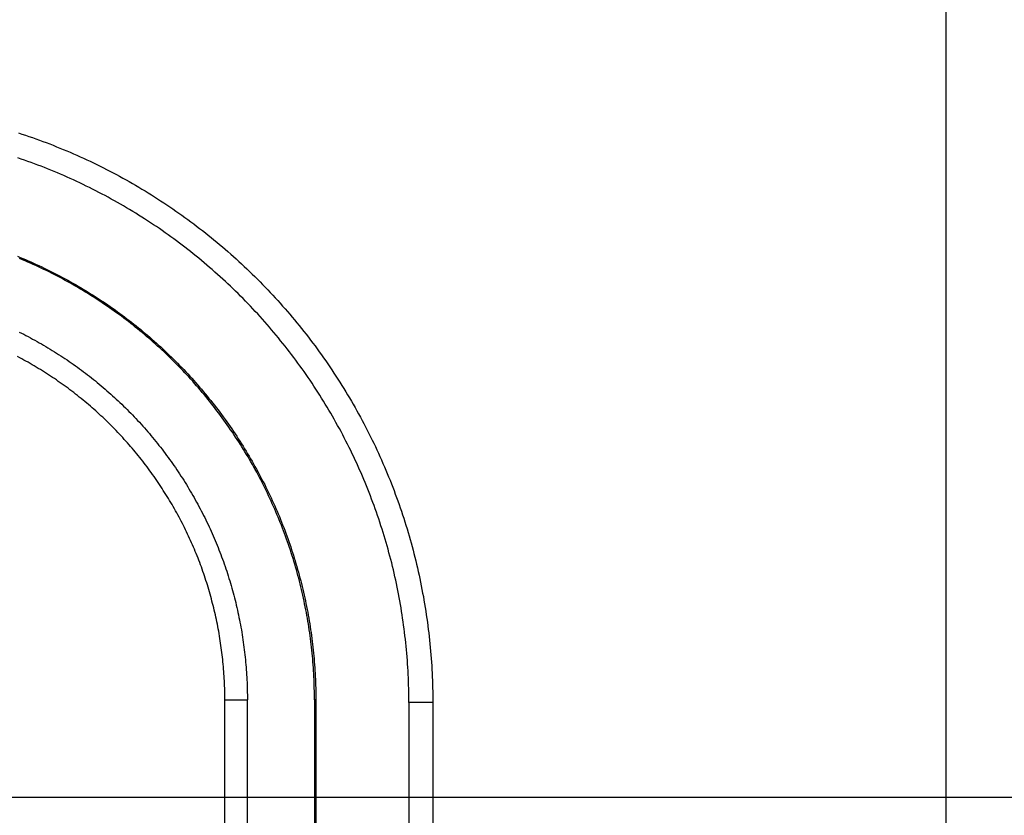
# Model space of a CAD drawing. Units: millimetres. Extents: x 0 to 841, y 0 to 594.
# Drawn here: x 97 to 117, y 281 to 297 of the extents above; entities that cross this region are included whole.
import ezdxf

# ---------------------------------------------------------------- set-up
doc = ezdxf.new("R2010")
doc.units = ezdxf.units.MM
doc.layers.add('LAYER_1', color=179, linetype='Continuous')
doc.layers.add('SLD-0', color=179, linetype='Continuous')

msp = doc.modelspace()

# ---------------------------------------------------------------- linework, layer by layer
at = {"layer": 'LAYER_1'}
for p, q in [((115.925, 273.716), (115.925, 390.773)), ((92.833, 281.245), (275.933, 281.245))]:
    msp.add_line(p, q, dxfattribs=at)
at = {"layer": 'SLD-0'}
for p, q in [((96.553, 295.109), (96.626, 295.085)), ((96.626, 295.085), (96.699, 295.061)), ((96.699, 295.061), (96.771, 295.036)), ((96.771, 295.036), (96.844, 295.011)), ((96.844, 295.011), (96.916, 294.985)), ((96.916, 294.985), (96.988, 294.959)), ((96.988, 294.959), (97.06, 294.933)), ((97.06, 294.933), (97.132, 294.906)), ((97.132, 294.906), (97.204, 294.878)), ((97.204, 294.878), (97.275, 294.851)), ((97.275, 294.851), (97.346, 294.822)), ((97.346, 294.822), (97.418, 294.794)), ((97.418, 294.794), (97.488, 294.765)), ((97.488, 294.765), (97.559, 294.735)), ((97.559, 294.735), (97.63, 294.705)), ((97.63, 294.705), (97.7, 294.674)), ((97.7, 294.674), (97.77, 294.644)), ((97.77, 294.644), (97.84, 294.612)), ((97.84, 294.612), (97.91, 294.581)), ((96.609, 294.564), (96.539, 294.588)), ((96.679, 294.54), (96.609, 294.564)), ((96.748, 294.515), (96.679, 294.54)), ((96.817, 294.49), (96.748, 294.515)), ((96.886, 294.465), (96.817, 294.49)), ((96.955, 294.439), (96.886, 294.465)), ((97.024, 294.413), (96.955, 294.439)), ((97.093, 294.386), (97.024, 294.413)), ((97.91, 294.581), (97.98, 294.548)), ((97.98, 294.548), (98.049, 294.516)), ((98.049, 294.516), (98.118, 294.483)), ((98.118, 294.483), (98.187, 294.449)), ((98.187, 294.449), (98.256, 294.415)), ((98.256, 294.415), (98.325, 294.381)), ((97.161, 294.359), (97.093, 294.386)), ((97.229, 294.331), (97.161, 294.359)), ((97.297, 294.303), (97.229, 294.331)), ((97.365, 294.275), (97.297, 294.303)), ((97.433, 294.246), (97.365, 294.275)), ((97.501, 294.217), (97.433, 294.246)), ((97.568, 294.187), (97.501, 294.217)), ((98.325, 294.381), (98.393, 294.346)), ((98.393, 294.346), (98.461, 294.311)), ((98.461, 294.311), (98.529, 294.276)), ((98.529, 294.276), (98.597, 294.24)), ((98.597, 294.24), (98.665, 294.203)), ((98.665, 294.203), (98.732, 294.167)), ((97.635, 294.157), (97.568, 294.187)), ((97.702, 294.127), (97.635, 294.157)), ((97.769, 294.096), (97.702, 294.127)), ((97.836, 294.065), (97.769, 294.096)), ((97.902, 294.033), (97.836, 294.065)), ((97.969, 294.001), (97.902, 294.033)), ((98.035, 293.968), (97.969, 294.001)), ((98.732, 294.167), (98.799, 294.129)), ((98.799, 294.129), (98.866, 294.092)), ((98.866, 294.092), (98.932, 294.054)), ((98.932, 294.054), (98.999, 294.015)), ((98.999, 294.015), (99.065, 293.976)), ((98.1, 293.935), (98.035, 293.968)), ((98.166, 293.902), (98.1, 293.935)), ((98.231, 293.868), (98.166, 293.902)), ((98.297, 293.834), (98.231, 293.868)), ((98.362, 293.8), (98.297, 293.834)), ((98.427, 293.765), (98.362, 293.8)), ((99.065, 293.976), (99.131, 293.937)), ((99.131, 293.937), (99.196, 293.898)), ((99.196, 293.898), (99.262, 293.857)), ((99.262, 293.857), (99.327, 293.817)), ((99.327, 293.817), (99.392, 293.776)), ((98.491, 293.729), (98.427, 293.765)), ((98.556, 293.694), (98.491, 293.729)), ((98.62, 293.657), (98.556, 293.694)), ((98.684, 293.621), (98.62, 293.657)), ((98.747, 293.584), (98.684, 293.621)), ((98.811, 293.547), (98.747, 293.584)), ((99.392, 293.776), (99.456, 293.735)), ((99.456, 293.735), (99.521, 293.693)), ((99.521, 293.693), (99.585, 293.651)), ((99.585, 293.651), (99.649, 293.609)), ((99.649, 293.609), (99.713, 293.566)), ((98.874, 293.509), (98.811, 293.547)), ((98.937, 293.471), (98.874, 293.509)), ((99, 293.433), (98.937, 293.471)), ((99.062, 293.394), (99, 293.433)), ((99.125, 293.354), (99.062, 293.394)), ((99.713, 293.566), (99.776, 293.523)), ((99.776, 293.523), (99.839, 293.479)), ((99.839, 293.479), (99.902, 293.435)), ((99.902, 293.435), (99.964, 293.391)), ((99.964, 293.391), (100.027, 293.346)), ((99.187, 293.315), (99.125, 293.354)), ((99.249, 293.275), (99.187, 293.315)), ((99.31, 293.235), (99.249, 293.275)), ((99.372, 293.194), (99.31, 293.235)), ((99.433, 293.153), (99.372, 293.194)), ((100.027, 293.346), (100.089, 293.301)), ((100.089, 293.301), (100.151, 293.256)), ((100.151, 293.256), (100.212, 293.21)), ((100.212, 293.21), (100.273, 293.164)), ((99.494, 293.111), (99.433, 293.153)), ((99.554, 293.069), (99.494, 293.111)), ((99.614, 293.027), (99.554, 293.069)), ((99.675, 292.985), (99.614, 293.027)), ((99.734, 292.942), (99.675, 292.985)), ((100.273, 293.164), (100.334, 293.117)), ((100.334, 293.117), (100.395, 293.07)), ((100.395, 293.07), (100.455, 293.023)), ((100.455, 293.023), (100.515, 292.975)), ((100.515, 292.975), (100.575, 292.927)), ((99.794, 292.898), (99.734, 292.942)), ((99.853, 292.855), (99.794, 292.898)), ((99.912, 292.811), (99.853, 292.855)), ((99.971, 292.766), (99.912, 292.811)), ((100.029, 292.722), (99.971, 292.766)), ((100.575, 292.927), (100.634, 292.879)), ((100.634, 292.879), (100.693, 292.83)), ((100.693, 292.83), (100.752, 292.781)), ((100.752, 292.781), (100.811, 292.731)), ((100.088, 292.677), (100.029, 292.722)), ((100.146, 292.631), (100.088, 292.677)), ((100.203, 292.585), (100.146, 292.631)), ((100.261, 292.539), (100.203, 292.585)), ((100.811, 292.731), (100.869, 292.681)), ((100.869, 292.681), (100.927, 292.631)), ((100.927, 292.631), (100.985, 292.58)), ((100.985, 292.58), (101.042, 292.529)), ((96.531, 292.535), (96.588, 292.511)), ((96.634, 292.462), (96.577, 292.486)), ((96.588, 292.511), (96.644, 292.488)), ((96.69, 292.438), (96.634, 292.462)), ((96.644, 292.488), (96.701, 292.464)), ((96.746, 292.414), (96.69, 292.438)), ((96.701, 292.464), (96.757, 292.439)), ((96.802, 292.389), (96.746, 292.414)), ((96.757, 292.439), (96.813, 292.415)), ((96.858, 292.364), (96.802, 292.389)), ((96.813, 292.415), (96.869, 292.39)), ((96.914, 292.339), (96.858, 292.364)), ((96.869, 292.39), (96.925, 292.364)), ((96.925, 292.364), (96.981, 292.339)), ((100.318, 292.493), (100.261, 292.539)), ((100.374, 292.446), (100.318, 292.493)), ((100.431, 292.399), (100.374, 292.446)), ((100.487, 292.351), (100.431, 292.399)), ((100.543, 292.303), (100.487, 292.351)), ((101.042, 292.529), (101.099, 292.478)), ((101.099, 292.478), (101.156, 292.426)), ((101.156, 292.426), (101.212, 292.374)), ((101.212, 292.374), (101.268, 292.322)), ((96.969, 292.313), (96.914, 292.339)), ((97.025, 292.287), (96.969, 292.313)), ((96.981, 292.339), (97.037, 292.312)), ((97.08, 292.261), (97.025, 292.287)), ((97.037, 292.312), (97.092, 292.286)), ((97.135, 292.234), (97.08, 292.261)), ((97.092, 292.286), (97.147, 292.259)), ((97.19, 292.207), (97.135, 292.234)), ((97.147, 292.259), (97.202, 292.232)), ((97.244, 292.18), (97.19, 292.207)), ((97.202, 292.232), (97.257, 292.205)), ((97.299, 292.152), (97.244, 292.18)), ((97.257, 292.205), (97.312, 292.177)), ((97.353, 292.124), (97.299, 292.152)), ((97.312, 292.177), (97.366, 292.149)), ((97.366, 292.149), (97.421, 292.12)), ((100.599, 292.255), (100.543, 292.303)), ((100.654, 292.206), (100.599, 292.255)), ((100.709, 292.157), (100.654, 292.206)), ((100.764, 292.108), (100.709, 292.157)), ((101.268, 292.322), (101.324, 292.269)), ((101.324, 292.269), (101.379, 292.216)), ((101.379, 292.216), (101.434, 292.163)), ((101.434, 292.163), (101.489, 292.109)), ((97.408, 292.096), (97.353, 292.124)), ((97.462, 292.067), (97.408, 292.096)), ((97.421, 292.12), (97.475, 292.092)), ((97.515, 292.038), (97.462, 292.067)), ((97.475, 292.092), (97.529, 292.062)), ((97.569, 292.009), (97.515, 292.038)), ((97.529, 292.062), (97.583, 292.033)), ((97.623, 291.979), (97.569, 292.009)), ((97.583, 292.033), (97.636, 292.003)), ((97.676, 291.949), (97.623, 291.979)), ((97.636, 292.003), (97.69, 291.973)), ((97.729, 291.919), (97.676, 291.949)), ((97.69, 291.973), (97.743, 291.943)), ((97.743, 291.943), (97.796, 291.912)), ((100.818, 292.059), (100.764, 292.108)), ((100.872, 292.009), (100.818, 292.059)), ((100.926, 291.958), (100.872, 292.009)), ((100.98, 291.908), (100.926, 291.958)), ((101.489, 292.109), (101.543, 292.055)), ((101.543, 292.055), (101.597, 292.001)), ((101.597, 292.001), (101.651, 291.946)), ((101.651, 291.946), (101.704, 291.891)), ((97.782, 291.888), (97.729, 291.919)), ((97.835, 291.857), (97.782, 291.888)), ((97.796, 291.912), (97.849, 291.881)), ((97.887, 291.826), (97.835, 291.857)), ((97.849, 291.881), (97.902, 291.849)), ((97.94, 291.794), (97.887, 291.826)), ((97.902, 291.849), (97.954, 291.818)), ((97.992, 291.762), (97.94, 291.794)), ((97.954, 291.818), (98.007, 291.786)), ((98.044, 291.73), (97.992, 291.762)), ((98.007, 291.786), (98.059, 291.753)), ((98.059, 291.753), (98.111, 291.721)), ((101.033, 291.857), (100.98, 291.908)), ((101.086, 291.806), (101.033, 291.857)), ((101.138, 291.754), (101.086, 291.806)), ((101.19, 291.702), (101.138, 291.754)), ((101.704, 291.891), (101.758, 291.836)), ((101.758, 291.836), (101.81, 291.78)), ((101.81, 291.78), (101.863, 291.724)), ((98.096, 291.697), (98.044, 291.73)), ((98.147, 291.664), (98.096, 291.697)), ((98.111, 291.721), (98.162, 291.688)), ((98.199, 291.631), (98.147, 291.664)), ((98.162, 291.688), (98.214, 291.654)), ((98.25, 291.597), (98.199, 291.631)), ((98.214, 291.654), (98.265, 291.621)), ((98.301, 291.564), (98.25, 291.597)), ((98.265, 291.621), (98.316, 291.587)), ((98.352, 291.529), (98.301, 291.564)), ((98.316, 291.587), (98.367, 291.553)), ((98.402, 291.495), (98.352, 291.529)), ((98.367, 291.553), (98.418, 291.518)), ((101.242, 291.65), (101.19, 291.702)), ((101.294, 291.597), (101.242, 291.65)), ((101.345, 291.545), (101.294, 291.597)), ((101.396, 291.491), (101.345, 291.545)), ((101.863, 291.724), (101.915, 291.667)), ((101.915, 291.667), (101.966, 291.611)), ((101.966, 291.611), (102.018, 291.554)), ((102.018, 291.554), (102.068, 291.496)), ((98.452, 291.46), (98.402, 291.495)), ((98.418, 291.518), (98.468, 291.483)), ((98.503, 291.425), (98.452, 291.46)), ((98.468, 291.483), (98.519, 291.448)), ((98.553, 291.39), (98.503, 291.425)), ((98.519, 291.448), (98.569, 291.413)), ((98.602, 291.354), (98.553, 291.39)), ((98.569, 291.413), (98.619, 291.377)), ((98.652, 291.318), (98.602, 291.354)), ((98.619, 291.377), (98.668, 291.341)), ((98.668, 291.341), (98.718, 291.304)), ((101.447, 291.438), (101.396, 291.491)), ((101.497, 291.384), (101.447, 291.438)), ((101.547, 291.33), (101.497, 291.384)), ((101.596, 291.276), (101.547, 291.33)), ((102.068, 291.496), (102.119, 291.439)), ((102.119, 291.439), (102.169, 291.381)), ((102.169, 291.381), (102.219, 291.323)), ((102.219, 291.323), (102.269, 291.264)), ((98.701, 291.282), (98.652, 291.318)), ((98.75, 291.245), (98.701, 291.282)), ((98.718, 291.304), (98.767, 291.268)), ((98.799, 291.208), (98.75, 291.245)), ((98.767, 291.268), (98.816, 291.231)), ((98.847, 291.171), (98.799, 291.208)), ((98.816, 291.231), (98.865, 291.193)), ((98.896, 291.134), (98.847, 291.171)), ((98.865, 291.193), (98.913, 291.156)), ((98.944, 291.096), (98.896, 291.134)), ((98.913, 291.156), (98.961, 291.118)), ((98.961, 291.118), (99.009, 291.08)), ((101.646, 291.221), (101.596, 291.276)), ((101.695, 291.166), (101.646, 291.221)), ((101.743, 291.11), (101.695, 291.166)), ((102.269, 291.264), (102.318, 291.205)), ((102.318, 291.205), (102.367, 291.146)), ((102.367, 291.146), (102.415, 291.087)), ((96.567, 290.953), (96.614, 290.929)), ((96.614, 290.929), (96.661, 290.906)), ((98.992, 291.058), (98.944, 291.096)), ((99.04, 291.02), (98.992, 291.058)), ((99.009, 291.08), (99.057, 291.041)), ((99.087, 290.981), (99.04, 291.02)), ((99.057, 291.041), (99.105, 291.003)), ((99.134, 290.942), (99.087, 290.981)), ((99.105, 291.003), (99.152, 290.963)), ((99.181, 290.903), (99.134, 290.942)), ((99.152, 290.963), (99.199, 290.924)), ((99.199, 290.924), (99.246, 290.885)), ((101.791, 291.055), (101.743, 291.11)), ((101.839, 290.999), (101.791, 291.055)), ((101.887, 290.943), (101.839, 290.999)), ((101.934, 290.886), (101.887, 290.943)), ((102.415, 291.087), (102.463, 291.027)), ((102.463, 291.027), (102.511, 290.967)), ((102.511, 290.967), (102.558, 290.907)), ((96.661, 290.906), (96.708, 290.882)), ((96.708, 290.882), (96.755, 290.857)), ((96.755, 290.857), (96.801, 290.832)), ((96.801, 290.832), (96.847, 290.807)), ((96.847, 290.807), (96.894, 290.782)), ((96.894, 290.782), (96.94, 290.757)), ((96.94, 290.757), (96.985, 290.731)), ((96.985, 290.731), (97.031, 290.705)), ((97.031, 290.705), (97.077, 290.678)), ((99.228, 290.863), (99.181, 290.903)), ((99.274, 290.823), (99.228, 290.863)), ((99.246, 290.885), (99.293, 290.845)), ((99.321, 290.783), (99.274, 290.823)), ((99.293, 290.845), (99.339, 290.804)), ((99.366, 290.743), (99.321, 290.783)), ((99.339, 290.804), (99.385, 290.764)), ((99.412, 290.702), (99.366, 290.743)), ((99.385, 290.764), (99.431, 290.723)), ((99.458, 290.661), (99.412, 290.702)), ((99.431, 290.723), (99.476, 290.682)), ((101.981, 290.829), (101.934, 290.886)), ((102.027, 290.772), (101.981, 290.829)), ((102.073, 290.715), (102.027, 290.772)), ((102.119, 290.657), (102.073, 290.715)), ((102.558, 290.907), (102.605, 290.846)), ((102.605, 290.846), (102.652, 290.785)), ((102.652, 290.785), (102.698, 290.724)), ((102.698, 290.724), (102.744, 290.662)), ((97.077, 290.678), (97.122, 290.652)), ((97.122, 290.652), (97.167, 290.625)), ((97.167, 290.625), (97.212, 290.598)), ((97.212, 290.598), (97.257, 290.57)), ((97.257, 290.57), (97.302, 290.542)), ((97.302, 290.542), (97.346, 290.514)), ((97.346, 290.514), (97.391, 290.486)), ((99.503, 290.62), (99.458, 290.661)), ((99.476, 290.682), (99.522, 290.641)), ((99.548, 290.579), (99.503, 290.62)), ((99.522, 290.641), (99.567, 290.599)), ((99.593, 290.537), (99.548, 290.579)), ((99.567, 290.599), (99.612, 290.557)), ((99.637, 290.495), (99.593, 290.537)), ((99.612, 290.557), (99.656, 290.515)), ((99.656, 290.515), (99.701, 290.473)), ((102.165, 290.599), (102.119, 290.657)), ((102.21, 290.541), (102.165, 290.599)), ((102.255, 290.483), (102.21, 290.541)), ((102.744, 290.662), (102.789, 290.601)), ((102.789, 290.601), (102.834, 290.539)), ((102.834, 290.539), (102.879, 290.476)), ((96.579, 290.417), (96.535, 290.44)), ((96.622, 290.393), (96.579, 290.417)), ((96.666, 290.369), (96.622, 290.393)), ((96.709, 290.345), (96.666, 290.369)), ((96.753, 290.321), (96.709, 290.345)), ((96.796, 290.296), (96.753, 290.321)), ((96.839, 290.271), (96.796, 290.296)), ((97.391, 290.486), (97.435, 290.457)), ((97.435, 290.457), (97.479, 290.428)), ((97.479, 290.428), (97.523, 290.399)), ((97.523, 290.399), (97.567, 290.37)), ((97.567, 290.37), (97.61, 290.34)), ((97.61, 290.34), (97.653, 290.31)), ((97.653, 290.31), (97.697, 290.28)), ((99.681, 290.453), (99.637, 290.495)), ((99.725, 290.41), (99.681, 290.453)), ((99.701, 290.473), (99.745, 290.43)), ((99.769, 290.367), (99.725, 290.41)), ((99.745, 290.43), (99.788, 290.387)), ((99.812, 290.324), (99.769, 290.367)), ((99.788, 290.387), (99.832, 290.344)), ((99.855, 290.281), (99.812, 290.324)), ((99.832, 290.344), (99.875, 290.3)), ((99.875, 290.3), (99.918, 290.256)), ((102.299, 290.424), (102.255, 290.483)), ((102.343, 290.365), (102.299, 290.424)), ((102.387, 290.306), (102.343, 290.365)), ((102.43, 290.246), (102.387, 290.306)), ((102.879, 290.476), (102.924, 290.414)), ((102.924, 290.414), (102.967, 290.351)), ((102.967, 290.351), (103.011, 290.288)), ((96.882, 290.246), (96.839, 290.271)), ((96.925, 290.221), (96.882, 290.246)), ((96.967, 290.195), (96.925, 290.221)), ((97.01, 290.169), (96.967, 290.195)), ((97.052, 290.143), (97.01, 290.169)), ((97.094, 290.116), (97.052, 290.143)), ((97.136, 290.089), (97.094, 290.116)), ((97.178, 290.062), (97.136, 290.089)), ((97.697, 290.28), (97.74, 290.25)), ((97.74, 290.25), (97.782, 290.219)), ((97.782, 290.219), (97.825, 290.188)), ((97.825, 290.188), (97.867, 290.157)), ((97.867, 290.157), (97.909, 290.125)), ((97.909, 290.125), (97.951, 290.094)), ((97.951, 290.094), (97.993, 290.062)), ((99.898, 290.237), (99.855, 290.281)), ((99.941, 290.193), (99.898, 290.237)), ((99.918, 290.256), (99.961, 290.212)), ((99.983, 290.149), (99.941, 290.193)), ((99.961, 290.212), (100.003, 290.168)), ((100.025, 290.104), (99.983, 290.149)), ((100.003, 290.168), (100.045, 290.124)), ((100.067, 290.06), (100.025, 290.104)), ((100.045, 290.124), (100.087, 290.079)), ((102.473, 290.186), (102.43, 290.246)), ((102.515, 290.126), (102.473, 290.186)), ((102.558, 290.066), (102.515, 290.126)), ((103.011, 290.288), (103.054, 290.224)), ((103.054, 290.224), (103.097, 290.161)), ((103.097, 290.161), (103.139, 290.097)), ((103.139, 290.097), (103.181, 290.033)), ((97.22, 290.035), (97.178, 290.062)), ((97.261, 290.007), (97.22, 290.035)), ((97.302, 289.98), (97.261, 290.007)), ((97.343, 289.952), (97.302, 289.98)), ((97.384, 289.923), (97.343, 289.952)), ((97.425, 289.895), (97.384, 289.923)), ((97.466, 289.866), (97.425, 289.895)), ((97.993, 290.062), (98.035, 290.03)), ((98.035, 290.03), (98.076, 289.997)), ((98.076, 289.997), (98.117, 289.964)), ((98.117, 289.964), (98.158, 289.931)), ((98.158, 289.931), (98.199, 289.898)), ((98.199, 289.898), (98.24, 289.865)), ((100.108, 290.015), (100.067, 290.06)), ((100.087, 290.079), (100.129, 290.034)), ((100.15, 289.97), (100.108, 290.015)), ((100.129, 290.034), (100.17, 289.988)), ((100.191, 289.924), (100.15, 289.97)), ((100.17, 289.988), (100.211, 289.943)), ((100.231, 289.878), (100.191, 289.924)), ((100.211, 289.943), (100.252, 289.897)), ((100.252, 289.897), (100.293, 289.851)), ((102.599, 290.005), (102.558, 290.066)), ((102.641, 289.945), (102.599, 290.005)), ((102.682, 289.883), (102.641, 289.945)), ((102.723, 289.822), (102.682, 289.883)), ((103.181, 290.033), (103.223, 289.968)), ((103.223, 289.968), (103.264, 289.904)), ((103.264, 289.904), (103.305, 289.839)), ((97.506, 289.837), (97.466, 289.866)), ((97.547, 289.808), (97.506, 289.837)), ((97.587, 289.778), (97.547, 289.808)), ((97.627, 289.748), (97.587, 289.778)), ((97.666, 289.718), (97.627, 289.748)), ((97.706, 289.688), (97.666, 289.718)), ((97.745, 289.658), (97.706, 289.688)), ((98.24, 289.865), (98.28, 289.831)), ((98.28, 289.831), (98.32, 289.797)), ((98.32, 289.797), (98.36, 289.763)), ((98.36, 289.763), (98.4, 289.728)), ((98.4, 289.728), (98.44, 289.694)), ((98.44, 289.694), (98.479, 289.659)), ((100.272, 289.832), (100.231, 289.878)), ((100.312, 289.786), (100.272, 289.832)), ((100.293, 289.851), (100.333, 289.804)), ((100.351, 289.74), (100.312, 289.786)), ((100.333, 289.804), (100.373, 289.758)), ((100.391, 289.693), (100.351, 289.74)), ((100.373, 289.758), (100.412, 289.711)), ((100.43, 289.646), (100.391, 289.693)), ((100.412, 289.711), (100.452, 289.664)), ((102.763, 289.76), (102.723, 289.822)), ((102.803, 289.699), (102.763, 289.76)), ((102.843, 289.637), (102.803, 289.699)), ((103.305, 289.839), (103.346, 289.774)), ((103.346, 289.774), (103.386, 289.708)), ((103.386, 289.708), (103.425, 289.643)), ((97.784, 289.627), (97.745, 289.658)), ((97.823, 289.596), (97.784, 289.627)), ((97.862, 289.565), (97.823, 289.596)), ((97.9, 289.534), (97.862, 289.565)), ((97.939, 289.502), (97.9, 289.534)), ((97.977, 289.47), (97.939, 289.502)), ((98.015, 289.438), (97.977, 289.47)), ((98.479, 289.659), (98.518, 289.624)), ((98.518, 289.624), (98.557, 289.588)), ((98.557, 289.588), (98.595, 289.553)), ((98.595, 289.553), (98.634, 289.517)), ((98.634, 289.517), (98.672, 289.481)), ((98.672, 289.481), (98.71, 289.444)), ((100.469, 289.599), (100.43, 289.646)), ((100.452, 289.664), (100.491, 289.617)), ((100.508, 289.551), (100.469, 289.599)), ((100.491, 289.617), (100.529, 289.569)), ((100.546, 289.504), (100.508, 289.551)), ((100.529, 289.569), (100.568, 289.521)), ((100.584, 289.456), (100.546, 289.504)), ((100.568, 289.521), (100.606, 289.473)), ((100.606, 289.473), (100.644, 289.425)), ((102.882, 289.574), (102.843, 289.637)), ((102.921, 289.512), (102.882, 289.574)), ((102.959, 289.449), (102.921, 289.512)), ((103.425, 289.643), (103.465, 289.577)), ((103.465, 289.577), (103.503, 289.51)), ((103.503, 289.51), (103.542, 289.444)), ((98.053, 289.406), (98.015, 289.438)), ((98.09, 289.373), (98.053, 289.406)), ((98.128, 289.34), (98.09, 289.373)), ((98.165, 289.308), (98.128, 289.34)), ((98.202, 289.274), (98.165, 289.308)), ((98.238, 289.241), (98.202, 289.274)), ((98.71, 289.444), (98.748, 289.408)), ((98.748, 289.408), (98.785, 289.371)), ((98.785, 289.371), (98.822, 289.334)), ((98.822, 289.334), (98.859, 289.297)), ((98.859, 289.297), (98.896, 289.259)), ((100.622, 289.408), (100.584, 289.456)), ((100.659, 289.359), (100.622, 289.408)), ((100.644, 289.425), (100.682, 289.376)), ((100.697, 289.311), (100.659, 289.359)), ((100.682, 289.376), (100.719, 289.328)), ((100.733, 289.262), (100.697, 289.311)), ((100.719, 289.328), (100.756, 289.279)), ((100.756, 289.279), (100.792, 289.229)), ((102.997, 289.386), (102.959, 289.449)), ((103.035, 289.323), (102.997, 289.386)), ((103.072, 289.259), (103.035, 289.323)), ((103.542, 289.444), (103.58, 289.378)), ((103.58, 289.378), (103.617, 289.311)), ((103.617, 289.311), (103.655, 289.244)), ((98.275, 289.207), (98.238, 289.241)), ((98.311, 289.173), (98.275, 289.207)), ((98.347, 289.139), (98.311, 289.173)), ((98.383, 289.105), (98.347, 289.139)), ((98.419, 289.071), (98.383, 289.105)), ((98.454, 289.036), (98.419, 289.071)), ((98.896, 289.259), (98.933, 289.222)), ((98.933, 289.222), (98.969, 289.184)), ((98.969, 289.184), (99.005, 289.146)), ((99.005, 289.146), (99.041, 289.107)), ((99.041, 289.107), (99.076, 289.069)), ((99.076, 289.069), (99.112, 289.03)), ((100.77, 289.213), (100.733, 289.262)), ((100.806, 289.164), (100.77, 289.213)), ((100.792, 289.229), (100.829, 289.18)), ((100.842, 289.114), (100.806, 289.164)), ((100.829, 289.18), (100.865, 289.13)), ((100.878, 289.064), (100.842, 289.114)), ((100.865, 289.13), (100.901, 289.081)), ((100.913, 289.014), (100.878, 289.064)), ((100.901, 289.081), (100.936, 289.031)), ((103.109, 289.195), (103.072, 289.259)), ((103.146, 289.132), (103.109, 289.195)), ((103.182, 289.067), (103.146, 289.132)), ((103.217, 289.003), (103.182, 289.067)), ((103.655, 289.244), (103.692, 289.176)), ((103.692, 289.176), (103.728, 289.109)), ((103.728, 289.109), (103.764, 289.041)), ((98.489, 289.001), (98.454, 289.036)), ((98.524, 288.966), (98.489, 289.001)), ((98.559, 288.93), (98.524, 288.966)), ((98.593, 288.895), (98.559, 288.93)), ((98.627, 288.859), (98.593, 288.895)), ((98.662, 288.823), (98.627, 288.859)), ((99.112, 289.03), (99.147, 288.991)), ((99.147, 288.991), (99.182, 288.951)), ((99.182, 288.951), (99.217, 288.912)), ((99.217, 288.912), (99.251, 288.872)), ((99.251, 288.872), (99.285, 288.832)), ((100.948, 288.964), (100.913, 289.014)), ((100.936, 289.031), (100.971, 288.98)), ((100.983, 288.914), (100.948, 288.964)), ((100.971, 288.98), (101.006, 288.93)), ((101.018, 288.863), (100.983, 288.914)), ((101.006, 288.93), (101.041, 288.879)), ((101.052, 288.813), (101.018, 288.863)), ((101.041, 288.879), (101.075, 288.828)), ((103.253, 288.938), (103.217, 289.003)), ((103.288, 288.874), (103.253, 288.938)), ((103.322, 288.809), (103.288, 288.874)), ((103.764, 289.041), (103.799, 288.973)), ((103.799, 288.973), (103.835, 288.905)), ((103.835, 288.905), (103.869, 288.837)), ((98.695, 288.787), (98.662, 288.823)), ((98.729, 288.75), (98.695, 288.787)), ((98.762, 288.713), (98.729, 288.75)), ((98.796, 288.677), (98.762, 288.713)), ((98.829, 288.639), (98.796, 288.677)), ((99.285, 288.832), (99.319, 288.792)), ((99.319, 288.792), (99.353, 288.752)), ((99.353, 288.752), (99.386, 288.711)), ((99.386, 288.711), (99.42, 288.67)), ((99.42, 288.67), (99.453, 288.629)), ((101.086, 288.762), (101.052, 288.813)), ((101.075, 288.828), (101.109, 288.777)), ((101.119, 288.71), (101.086, 288.762)), ((101.109, 288.777), (101.143, 288.726)), ((101.152, 288.659), (101.119, 288.71)), ((101.143, 288.726), (101.176, 288.674)), ((101.185, 288.608), (101.152, 288.659)), ((101.176, 288.674), (101.209, 288.622)), ((103.356, 288.743), (103.322, 288.809)), ((103.39, 288.678), (103.356, 288.743)), ((103.423, 288.612), (103.39, 288.678)), ((103.869, 288.837), (103.904, 288.768)), ((103.904, 288.768), (103.937, 288.699)), ((103.937, 288.699), (103.971, 288.63)), ((98.861, 288.602), (98.829, 288.639)), ((98.894, 288.565), (98.861, 288.602)), ((98.926, 288.527), (98.894, 288.565)), ((98.958, 288.489), (98.926, 288.527)), ((98.99, 288.451), (98.958, 288.489)), ((99.022, 288.412), (98.99, 288.451)), ((99.453, 288.629), (99.485, 288.588)), ((99.485, 288.588), (99.518, 288.547)), ((99.518, 288.547), (99.55, 288.505)), ((99.55, 288.505), (99.582, 288.463)), ((99.582, 288.463), (99.614, 288.421)), ((101.218, 288.556), (101.185, 288.608)), ((101.209, 288.622), (101.242, 288.571)), ((101.25, 288.504), (101.218, 288.556)), ((101.242, 288.571), (101.274, 288.518)), ((101.282, 288.452), (101.25, 288.504)), ((101.274, 288.518), (101.306, 288.466)), ((101.314, 288.399), (101.282, 288.452)), ((101.306, 288.466), (101.338, 288.414)), ((103.456, 288.546), (103.423, 288.612)), ((103.489, 288.48), (103.456, 288.546)), ((103.521, 288.414), (103.489, 288.48)), ((103.971, 288.63), (104.004, 288.561)), ((104.004, 288.561), (104.037, 288.492)), ((104.037, 288.492), (104.069, 288.422)), ((99.053, 288.374), (99.022, 288.412)), ((99.084, 288.335), (99.053, 288.374)), ((99.115, 288.296), (99.084, 288.335)), ((99.146, 288.257), (99.115, 288.296)), ((99.176, 288.218), (99.146, 288.257)), ((99.614, 288.421), (99.645, 288.379)), ((99.645, 288.379), (99.676, 288.337)), ((99.676, 288.337), (99.707, 288.294)), ((99.707, 288.294), (99.738, 288.251)), ((99.738, 288.251), (99.768, 288.208)), ((101.345, 288.347), (101.314, 288.399)), ((101.338, 288.414), (101.369, 288.361)), ((101.376, 288.294), (101.345, 288.347)), ((101.369, 288.361), (101.4, 288.308)), ((101.407, 288.241), (101.376, 288.294)), ((101.4, 288.308), (101.431, 288.255)), ((101.437, 288.188), (101.407, 288.241)), ((101.431, 288.255), (101.461, 288.202)), ((103.553, 288.348), (103.521, 288.414)), ((103.584, 288.281), (103.553, 288.348)), ((103.615, 288.214), (103.584, 288.281)), ((104.069, 288.422), (104.1, 288.352)), ((104.1, 288.352), (104.132, 288.282)), ((104.132, 288.282), (104.163, 288.212)), ((99.207, 288.178), (99.176, 288.218)), ((99.237, 288.138), (99.207, 288.178)), ((99.266, 288.098), (99.237, 288.138)), ((99.296, 288.058), (99.266, 288.098)), ((99.325, 288.018), (99.296, 288.058)), ((99.768, 288.208), (99.799, 288.165)), ((99.799, 288.165), (99.829, 288.122)), ((99.829, 288.122), (99.858, 288.078)), ((99.858, 288.078), (99.888, 288.035)), ((99.888, 288.035), (99.917, 287.991)), ((101.467, 288.134), (101.437, 288.188)), ((101.461, 288.202), (101.491, 288.148)), ((101.497, 288.081), (101.467, 288.134)), ((101.491, 288.148), (101.521, 288.094)), ((101.526, 288.027), (101.497, 288.081)), ((101.521, 288.094), (101.551, 288.041)), ((101.551, 288.041), (101.58, 287.987)), ((103.645, 288.147), (103.615, 288.214)), ((103.675, 288.08), (103.645, 288.147)), ((103.705, 288.013), (103.675, 288.08)), ((104.163, 288.212), (104.193, 288.142)), ((104.193, 288.142), (104.223, 288.071)), ((104.223, 288.071), (104.253, 288)), ((99.354, 287.978), (99.325, 288.018)), ((99.383, 287.937), (99.354, 287.978)), ((99.411, 287.896), (99.383, 287.937)), ((99.44, 287.855), (99.411, 287.896)), ((99.468, 287.814), (99.44, 287.855)), ((99.917, 287.991), (99.945, 287.947)), ((99.945, 287.947), (99.974, 287.903)), ((99.974, 287.903), (100.002, 287.858)), ((100.002, 287.858), (100.03, 287.814)), ((101.555, 287.973), (101.526, 288.027)), ((101.584, 287.919), (101.555, 287.973)), ((101.58, 287.987), (101.609, 287.932)), ((101.612, 287.865), (101.584, 287.919)), ((101.609, 287.932), (101.637, 287.878)), ((101.64, 287.811), (101.612, 287.865)), ((101.637, 287.878), (101.665, 287.824)), ((103.734, 287.945), (103.705, 288.013)), ((103.763, 287.877), (103.734, 287.945)), ((103.791, 287.809), (103.763, 287.877)), ((104.253, 288), (104.282, 287.929)), ((104.282, 287.929), (104.31, 287.858)), ((104.31, 287.858), (104.339, 287.787)), ((99.496, 287.773), (99.468, 287.814)), ((99.523, 287.731), (99.496, 287.773)), ((99.55, 287.69), (99.523, 287.731)), ((99.577, 287.648), (99.55, 287.69)), ((99.604, 287.606), (99.577, 287.648)), ((100.03, 287.814), (100.058, 287.769)), ((100.058, 287.769), (100.086, 287.724)), ((100.086, 287.724), (100.113, 287.679)), ((100.113, 287.679), (100.14, 287.634)), ((100.14, 287.634), (100.167, 287.588)), ((101.668, 287.756), (101.64, 287.811)), ((101.665, 287.824), (101.693, 287.769)), ((101.695, 287.702), (101.668, 287.756)), ((101.693, 287.769), (101.72, 287.714)), ((101.722, 287.647), (101.695, 287.702)), ((101.72, 287.714), (101.747, 287.659)), ((101.749, 287.592), (101.722, 287.647)), ((101.747, 287.659), (101.774, 287.604)), ((103.819, 287.741), (103.791, 287.809)), ((103.847, 287.673), (103.819, 287.741)), ((103.874, 287.604), (103.847, 287.673)), ((104.339, 287.787), (104.367, 287.715)), ((104.367, 287.715), (104.394, 287.644)), ((104.394, 287.644), (104.421, 287.572)), ((99.631, 287.564), (99.604, 287.606)), ((99.657, 287.522), (99.631, 287.564)), ((99.683, 287.479), (99.657, 287.522)), ((99.709, 287.436), (99.683, 287.479)), ((99.734, 287.394), (99.709, 287.436)), ((100.167, 287.588), (100.193, 287.543)), ((100.193, 287.543), (100.219, 287.497)), ((100.219, 287.497), (100.245, 287.451)), ((100.245, 287.451), (100.27, 287.405)), ((101.775, 287.536), (101.749, 287.592)), ((101.774, 287.604), (101.801, 287.548)), ((101.801, 287.481), (101.775, 287.536)), ((101.801, 287.548), (101.827, 287.493)), ((101.827, 287.425), (101.801, 287.481)), ((101.827, 287.493), (101.852, 287.437)), ((101.852, 287.37), (101.827, 287.425)), ((101.852, 287.437), (101.878, 287.381)), ((103.901, 287.536), (103.874, 287.604)), ((103.927, 287.467), (103.901, 287.536)), ((103.953, 287.398), (103.927, 287.467)), ((104.421, 287.572), (104.447, 287.5)), ((104.447, 287.5), (104.473, 287.428)), ((104.473, 287.428), (104.499, 287.356)), ((99.759, 287.351), (99.734, 287.394)), ((99.784, 287.308), (99.759, 287.351)), ((99.809, 287.265), (99.784, 287.308)), ((99.833, 287.221), (99.809, 287.265)), ((99.858, 287.178), (99.833, 287.221)), ((100.27, 287.405), (100.296, 287.359)), ((100.296, 287.359), (100.321, 287.313)), ((100.321, 287.313), (100.345, 287.266)), ((100.345, 287.266), (100.37, 287.22)), ((100.37, 287.22), (100.394, 287.173)), ((101.877, 287.314), (101.852, 287.37)), ((101.902, 287.258), (101.877, 287.314)), ((101.878, 287.381), (101.903, 287.325)), ((101.926, 287.202), (101.902, 287.258)), ((101.903, 287.325), (101.928, 287.269)), ((101.928, 287.269), (101.952, 287.213)), ((101.952, 287.213), (101.976, 287.156)), ((103.978, 287.329), (103.953, 287.398)), ((104.003, 287.26), (103.978, 287.329)), ((104.028, 287.19), (104.003, 287.26)), ((104.499, 287.356), (104.524, 287.283)), ((104.524, 287.283), (104.549, 287.211)), ((104.549, 287.211), (104.573, 287.138)), ((99.881, 287.134), (99.858, 287.178)), ((99.905, 287.09), (99.881, 287.134)), ((99.928, 287.047), (99.905, 287.09)), ((99.951, 287.002), (99.928, 287.047)), ((99.974, 286.958), (99.951, 287.002)), ((100.394, 287.173), (100.418, 287.126)), ((100.418, 287.126), (100.441, 287.079)), ((100.441, 287.079), (100.464, 287.032)), ((100.464, 287.032), (100.487, 286.985)), ((101.95, 287.145), (101.926, 287.202)), ((101.974, 287.089), (101.95, 287.145)), ((101.997, 287.032), (101.974, 287.089)), ((101.976, 287.156), (102, 287.1)), ((102.02, 286.976), (101.997, 287.032)), ((102, 287.1), (102.023, 287.043)), ((102.023, 287.043), (102.046, 286.986)), ((104.052, 287.121), (104.028, 287.19)), ((104.076, 287.051), (104.052, 287.121)), ((104.099, 286.981), (104.076, 287.051)), ((104.573, 287.138), (104.597, 287.065)), ((104.597, 287.065), (104.62, 286.992)), ((99.997, 286.914), (99.974, 286.958)), ((100.019, 286.87), (99.997, 286.914)), ((100.041, 286.825), (100.019, 286.87)), ((100.063, 286.78), (100.041, 286.825)), ((100.487, 286.985), (100.51, 286.937)), ((100.51, 286.937), (100.532, 286.89)), ((100.532, 286.89), (100.554, 286.842)), ((100.554, 286.842), (100.576, 286.794)), ((102.042, 286.919), (102.02, 286.976)), ((102.065, 286.862), (102.042, 286.919)), ((102.046, 286.986), (102.068, 286.929)), ((102.086, 286.805), (102.065, 286.862)), ((102.068, 286.929), (102.091, 286.872)), ((102.108, 286.747), (102.086, 286.805)), ((102.091, 286.872), (102.113, 286.815)), ((102.113, 286.815), (102.134, 286.757)), ((104.122, 286.911), (104.099, 286.981)), ((104.144, 286.841), (104.122, 286.911)), ((104.166, 286.771), (104.144, 286.841)), ((104.62, 286.992), (104.643, 286.919)), ((104.643, 286.919), (104.665, 286.845)), ((104.665, 286.845), (104.687, 286.772)), ((100.084, 286.736), (100.063, 286.78)), ((100.105, 286.691), (100.084, 286.736)), ((100.126, 286.646), (100.105, 286.691)), ((100.147, 286.6), (100.126, 286.646)), ((100.167, 286.555), (100.147, 286.6)), ((100.576, 286.794), (100.598, 286.746)), ((100.598, 286.746), (100.619, 286.698)), ((100.619, 286.698), (100.64, 286.65)), ((100.64, 286.65), (100.66, 286.602)), ((100.66, 286.602), (100.68, 286.553)), ((102.129, 286.69), (102.108, 286.747)), ((102.15, 286.632), (102.129, 286.69)), ((102.134, 286.757), (102.155, 286.699)), ((102.17, 286.575), (102.15, 286.632)), ((102.155, 286.699), (102.176, 286.642)), ((102.176, 286.642), (102.197, 286.584)), ((104.188, 286.7), (104.166, 286.771)), ((104.209, 286.63), (104.188, 286.7)), ((104.23, 286.559), (104.209, 286.63)), ((104.687, 286.772), (104.709, 286.698)), ((104.709, 286.698), (104.73, 286.625)), ((104.73, 286.625), (104.751, 286.551)), ((100.187, 286.51), (100.167, 286.555)), ((100.206, 286.464), (100.187, 286.51)), ((100.226, 286.419), (100.206, 286.464)), ((100.245, 286.373), (100.226, 286.419)), ((100.68, 286.553), (100.7, 286.505)), ((100.7, 286.505), (100.72, 286.456)), ((100.72, 286.456), (100.739, 286.407)), ((100.739, 286.407), (100.758, 286.358)), ((102.19, 286.517), (102.17, 286.575)), ((102.21, 286.459), (102.19, 286.517)), ((102.197, 286.584), (102.217, 286.526)), ((102.229, 286.401), (102.21, 286.459)), ((102.217, 286.526), (102.236, 286.468)), ((102.248, 286.343), (102.229, 286.401)), ((102.236, 286.468), (102.256, 286.41)), ((102.256, 286.41), (102.275, 286.351)), ((104.25, 286.489), (104.23, 286.559)), ((104.27, 286.418), (104.25, 286.489)), ((104.289, 286.347), (104.27, 286.418)), ((104.751, 286.551), (104.771, 286.477)), ((104.771, 286.477), (104.791, 286.403)), ((104.791, 286.403), (104.81, 286.328)), ((100.264, 286.327), (100.245, 286.373)), ((100.282, 286.281), (100.264, 286.327)), ((100.301, 286.235), (100.282, 286.281)), ((100.319, 286.189), (100.301, 286.235)), ((100.336, 286.142), (100.319, 286.189)), ((100.758, 286.358), (100.777, 286.309)), ((100.777, 286.309), (100.795, 286.26)), ((100.795, 286.26), (100.814, 286.211)), ((100.814, 286.211), (100.831, 286.161)), ((102.267, 286.284), (102.248, 286.343)), ((102.285, 286.226), (102.267, 286.284)), ((102.275, 286.351), (102.294, 286.293)), ((102.303, 286.168), (102.285, 286.226)), ((102.294, 286.293), (102.312, 286.234)), ((102.312, 286.234), (102.33, 286.176)), ((104.308, 286.275), (104.289, 286.347)), ((104.327, 286.204), (104.308, 286.275)), ((104.345, 286.133), (104.327, 286.204)), ((104.81, 286.328), (104.829, 286.254)), ((104.829, 286.254), (104.847, 286.18)), ((104.847, 286.18), (104.865, 286.105)), ((100.354, 286.096), (100.336, 286.142)), ((100.371, 286.049), (100.354, 286.096)), ((100.388, 286.003), (100.371, 286.049)), ((100.404, 285.956), (100.388, 286.003)), ((100.831, 286.161), (100.849, 286.112)), ((100.849, 286.112), (100.866, 286.062)), ((100.866, 286.062), (100.883, 286.012)), ((100.883, 286.012), (100.9, 285.962)), ((102.321, 286.109), (102.303, 286.168)), ((102.338, 286.05), (102.321, 286.109)), ((102.33, 286.176), (102.347, 286.117)), ((102.355, 285.991), (102.338, 286.05)), ((102.347, 286.117), (102.365, 286.058)), ((102.371, 285.933), (102.355, 285.991)), ((102.365, 286.058), (102.382, 285.999)), ((102.382, 285.999), (102.398, 285.94)), ((104.362, 286.061), (104.345, 286.133)), ((104.38, 285.99), (104.362, 286.061)), ((104.396, 285.918), (104.38, 285.99)), ((104.865, 286.105), (104.883, 286.03)), ((104.883, 286.03), (104.9, 285.956)), ((100.42, 285.909), (100.404, 285.956)), ((100.436, 285.862), (100.42, 285.909)), ((100.452, 285.815), (100.436, 285.862)), ((100.467, 285.768), (100.452, 285.815)), ((100.9, 285.962), (100.916, 285.912)), ((100.916, 285.912), (100.932, 285.862)), ((100.932, 285.862), (100.948, 285.812)), ((100.948, 285.812), (100.963, 285.762)), ((102.387, 285.874), (102.371, 285.933)), ((102.403, 285.814), (102.387, 285.874)), ((102.398, 285.94), (102.414, 285.881)), ((102.418, 285.755), (102.403, 285.814)), ((102.414, 285.881), (102.43, 285.822)), ((102.43, 285.822), (102.445, 285.762)), ((104.413, 285.846), (104.396, 285.918)), ((104.429, 285.774), (104.413, 285.846)), ((104.444, 285.702), (104.429, 285.774)), ((104.9, 285.956), (104.916, 285.881)), ((104.916, 285.881), (104.932, 285.806)), ((104.932, 285.806), (104.948, 285.731)), ((100.483, 285.72), (100.467, 285.768)), ((100.497, 285.673), (100.483, 285.72)), ((100.512, 285.625), (100.497, 285.673)), ((100.526, 285.578), (100.512, 285.625)), ((100.54, 285.53), (100.526, 285.578)), ((100.963, 285.762), (100.978, 285.711)), ((100.978, 285.711), (100.993, 285.661)), ((100.993, 285.661), (101.007, 285.61)), ((101.007, 285.61), (101.022, 285.56)), ((102.433, 285.696), (102.418, 285.755)), ((102.448, 285.636), (102.433, 285.696)), ((102.445, 285.762), (102.461, 285.703)), ((102.462, 285.577), (102.448, 285.636)), ((102.461, 285.703), (102.475, 285.643)), ((102.476, 285.517), (102.462, 285.577)), ((102.475, 285.643), (102.49, 285.583)), ((102.49, 285.583), (102.504, 285.524)), ((104.459, 285.63), (104.444, 285.702)), ((104.474, 285.558), (104.459, 285.63)), ((104.948, 285.731), (104.963, 285.656)), ((104.963, 285.656), (104.978, 285.58)), ((104.978, 285.58), (104.992, 285.505)), ((100.554, 285.482), (100.54, 285.53)), ((100.567, 285.434), (100.554, 285.482)), ((100.58, 285.386), (100.567, 285.434)), ((100.593, 285.338), (100.58, 285.386)), ((101.022, 285.56), (101.035, 285.509)), ((101.035, 285.509), (101.049, 285.458)), ((101.049, 285.458), (101.062, 285.407)), ((101.062, 285.407), (101.075, 285.356)), ((102.49, 285.458), (102.476, 285.517)), ((102.503, 285.398), (102.49, 285.458)), ((102.516, 285.338), (102.503, 285.398)), ((102.504, 285.524), (102.517, 285.464)), ((102.517, 285.464), (102.53, 285.404)), ((102.53, 285.404), (102.543, 285.344)), ((104.488, 285.486), (104.474, 285.558)), ((104.501, 285.414), (104.488, 285.486)), ((104.515, 285.341), (104.501, 285.414)), ((104.992, 285.505), (105.006, 285.43)), ((105.006, 285.43), (105.019, 285.354)), ((100.606, 285.29), (100.593, 285.338)), ((100.618, 285.242), (100.606, 285.29)), ((100.63, 285.193), (100.618, 285.242)), ((100.641, 285.145), (100.63, 285.193)), ((101.075, 285.356), (101.088, 285.305)), ((101.088, 285.305), (101.1, 285.254)), ((101.1, 285.254), (101.112, 285.203)), ((101.112, 285.203), (101.124, 285.151)), ((101.124, 285.151), (101.135, 285.1)), ((102.528, 285.278), (102.516, 285.338)), ((102.541, 285.218), (102.528, 285.278)), ((102.552, 285.158), (102.541, 285.218)), ((102.543, 285.344), (102.556, 285.284)), ((102.564, 285.098), (102.552, 285.158)), ((102.556, 285.284), (102.568, 285.224)), ((102.568, 285.224), (102.58, 285.164)), ((102.58, 285.164), (102.591, 285.103)), ((104.528, 285.269), (104.515, 285.341)), ((104.54, 285.196), (104.528, 285.269)), ((104.552, 285.123), (104.54, 285.196)), ((105.019, 285.354), (105.032, 285.278)), ((105.032, 285.278), (105.045, 285.203)), ((105.045, 285.203), (105.057, 285.127)), ((100.653, 285.097), (100.641, 285.145)), ((100.664, 285.048), (100.653, 285.097)), ((100.674, 284.999), (100.664, 285.048)), ((100.685, 284.951), (100.674, 284.999)), ((100.695, 284.902), (100.685, 284.951)), ((101.135, 285.1), (101.146, 285.048)), ((101.146, 285.048), (101.157, 284.997)), ((101.157, 284.997), (101.167, 284.945)), ((102.575, 285.038), (102.564, 285.098)), ((102.585, 284.978), (102.575, 285.038)), ((102.596, 284.917), (102.585, 284.978)), ((102.591, 285.103), (102.602, 285.043)), ((102.602, 285.043), (102.613, 284.983)), ((102.613, 284.983), (102.623, 284.922)), ((104.563, 285.051), (104.552, 285.123)), ((104.574, 284.978), (104.563, 285.051)), ((104.585, 284.905), (104.574, 284.978)), ((105.057, 285.127), (105.068, 285.051)), ((105.068, 285.051), (105.079, 284.975)), ((105.079, 284.975), (105.09, 284.899)), ((100.705, 284.853), (100.695, 284.902)), ((100.714, 284.804), (100.705, 284.853)), ((100.724, 284.755), (100.714, 284.804)), ((100.733, 284.707), (100.724, 284.755)), ((101.167, 284.945), (101.177, 284.894)), ((101.177, 284.894), (101.187, 284.842)), ((101.187, 284.842), (101.197, 284.79)), ((101.197, 284.79), (101.206, 284.738)), ((102.606, 284.857), (102.596, 284.917)), ((102.615, 284.797), (102.606, 284.857)), ((102.624, 284.736), (102.615, 284.797)), ((102.623, 284.922), (102.633, 284.862)), ((102.633, 284.862), (102.643, 284.801)), ((102.643, 284.801), (102.652, 284.74)), ((102.652, 284.74), (102.661, 284.68)), ((104.595, 284.832), (104.585, 284.905)), ((104.605, 284.759), (104.595, 284.832)), ((104.614, 284.686), (104.605, 284.759)), ((105.09, 284.899), (105.1, 284.823)), ((105.1, 284.823), (105.11, 284.747)), ((105.11, 284.747), (105.119, 284.671)), ((100.741, 284.658), (100.733, 284.707)), ((100.75, 284.608), (100.741, 284.658)), ((100.758, 284.559), (100.75, 284.608)), ((100.766, 284.51), (100.758, 284.559)), ((101.206, 284.738), (101.215, 284.686)), ((101.215, 284.686), (101.223, 284.634)), ((101.223, 284.634), (101.231, 284.582)), ((101.231, 284.582), (101.239, 284.53)), ((102.633, 284.676), (102.624, 284.736)), ((102.642, 284.615), (102.633, 284.676)), ((102.65, 284.554), (102.642, 284.615)), ((102.657, 284.494), (102.65, 284.554)), ((102.661, 284.68), (102.669, 284.619)), ((102.669, 284.619), (102.677, 284.558)), ((102.677, 284.558), (102.685, 284.497)), ((104.623, 284.613), (104.614, 284.686)), ((104.631, 284.54), (104.623, 284.613)), ((104.639, 284.467), (104.631, 284.54)), ((105.119, 284.671), (105.127, 284.595)), ((105.127, 284.595), (105.136, 284.519)), ((100.773, 284.461), (100.766, 284.51)), ((100.78, 284.412), (100.773, 284.461)), ((100.787, 284.362), (100.78, 284.412)), ((100.794, 284.313), (100.787, 284.362)), ((101.239, 284.53), (101.247, 284.478)), ((101.247, 284.478), (101.254, 284.426)), ((101.254, 284.426), (101.261, 284.374)), ((101.261, 284.374), (101.268, 284.322)), ((102.665, 284.433), (102.657, 284.494)), ((102.672, 284.372), (102.665, 284.433)), ((102.678, 284.311), (102.672, 284.372)), ((102.685, 284.497), (102.692, 284.436)), ((102.692, 284.436), (102.699, 284.375)), ((102.699, 284.375), (102.706, 284.314)), ((104.647, 284.393), (104.639, 284.467)), ((104.654, 284.32), (104.647, 284.393)), ((105.136, 284.519), (105.143, 284.442)), ((105.143, 284.442), (105.151, 284.366)), ((105.151, 284.366), (105.158, 284.29)), ((100.8, 284.264), (100.794, 284.313)), ((100.806, 284.214), (100.8, 284.264)), ((100.812, 284.165), (100.806, 284.214)), ((100.817, 284.116), (100.812, 284.165)), ((101.268, 284.322), (101.274, 284.269)), ((101.274, 284.269), (101.28, 284.217)), ((101.28, 284.217), (101.286, 284.165)), ((101.286, 284.165), (101.291, 284.113)), ((102.684, 284.25), (102.678, 284.311)), ((102.69, 284.19), (102.684, 284.25)), ((102.696, 284.129), (102.69, 284.19)), ((102.701, 284.068), (102.696, 284.129)), ((102.706, 284.314), (102.712, 284.253)), ((102.712, 284.253), (102.718, 284.192)), ((102.718, 284.192), (102.724, 284.131)), ((102.724, 284.131), (102.729, 284.07)), ((104.66, 284.247), (104.654, 284.32)), ((104.666, 284.173), (104.66, 284.247)), ((104.672, 284.1), (104.666, 284.173)), ((105.158, 284.29), (105.164, 284.213)), ((105.164, 284.213), (105.17, 284.137)), ((105.17, 284.137), (105.175, 284.06)), ((100.822, 284.066), (100.817, 284.116)), ((100.827, 284.017), (100.822, 284.066)), ((100.831, 283.967), (100.827, 284.017)), ((100.835, 283.918), (100.831, 283.967)), ((100.839, 283.868), (100.835, 283.918)), ((101.291, 284.113), (101.296, 284.06)), ((101.296, 284.06), (101.301, 284.008)), ((101.301, 284.008), (101.305, 283.955)), ((101.305, 283.955), (101.309, 283.903)), ((102.706, 284.007), (102.701, 284.068)), ((102.71, 283.946), (102.706, 284.007)), ((102.714, 283.884), (102.71, 283.946)), ((102.729, 284.07), (102.733, 284.009)), ((102.733, 284.009), (102.738, 283.947)), ((102.738, 283.947), (102.742, 283.886)), ((104.677, 284.027), (104.672, 284.1)), ((104.682, 283.953), (104.677, 284.027)), ((104.686, 283.88), (104.682, 283.953)), ((105.175, 284.06), (105.18, 283.984)), ((105.18, 283.984), (105.185, 283.907)), ((100.843, 283.818), (100.839, 283.868)), ((100.846, 283.769), (100.843, 283.818)), ((100.849, 283.719), (100.846, 283.769)), ((100.852, 283.67), (100.849, 283.719)), ((101.309, 283.903), (101.313, 283.85)), ((101.313, 283.85), (101.316, 283.798)), ((101.316, 283.798), (101.32, 283.746)), ((101.32, 283.746), (101.322, 283.693)), ((102.717, 283.823), (102.714, 283.884)), ((102.721, 283.762), (102.717, 283.823)), ((102.724, 283.701), (102.721, 283.762)), ((102.742, 283.886), (102.745, 283.825)), ((102.745, 283.825), (102.749, 283.764)), ((102.749, 283.764), (102.751, 283.702)), ((104.69, 283.806), (104.686, 283.88)), ((104.694, 283.732), (104.69, 283.806)), ((104.697, 283.659), (104.694, 283.732)), ((105.185, 283.907), (105.189, 283.831)), ((105.189, 283.831), (105.192, 283.754)), ((105.192, 283.754), (105.196, 283.677)), ((100.854, 283.62), (100.852, 283.67)), ((100.856, 283.57), (100.854, 283.62)), ((100.858, 283.521), (100.856, 283.57)), ((100.859, 283.471), (100.858, 283.521)), ((101.322, 283.693), (101.325, 283.641)), ((101.325, 283.641), (101.327, 283.588)), ((101.327, 283.588), (101.329, 283.536)), ((101.329, 283.536), (101.33, 283.483)), ((102.726, 283.64), (102.724, 283.701)), ((102.728, 283.579), (102.726, 283.64)), ((102.73, 283.518), (102.728, 283.579)), ((102.731, 283.457), (102.73, 283.518)), ((102.751, 283.702), (102.754, 283.641)), ((102.754, 283.641), (102.756, 283.58)), ((102.756, 283.58), (102.758, 283.518)), ((102.758, 283.518), (102.759, 283.457)), ((104.699, 283.585), (104.697, 283.659)), ((104.701, 283.512), (104.699, 283.585)), ((104.703, 283.438), (104.701, 283.512)), ((105.196, 283.677), (105.198, 283.601)), ((105.198, 283.601), (105.2, 283.524)), ((105.2, 283.524), (105.202, 283.447)), ((100.86, 283.422), (100.859, 283.471)), ((100.861, 283.372), (100.86, 283.422)), ((100.861, 283.323), (100.861, 283.372)), ((100.862, 283.273), (100.861, 283.323)), ((101.33, 283.483), (101.331, 283.43)), ((101.331, 283.43), (101.332, 283.378)), ((101.332, 283.378), (101.333, 283.325)), ((101.333, 283.325), (101.333, 283.273)), ((102.732, 283.395), (102.731, 283.457)), ((102.733, 283.334), (102.732, 283.395)), ((102.733, 283.273), (102.733, 283.334)), ((102.759, 283.457), (102.76, 283.396)), ((102.76, 283.396), (102.761, 283.334)), ((102.761, 283.334), (102.761, 283.273)), ((104.704, 283.364), (104.703, 283.438)), ((104.705, 283.291), (104.704, 283.364)), ((105.202, 283.447), (105.203, 283.371)), ((105.203, 283.371), (105.204, 283.294)), ((100.862, 279.272), (100.862, 283.273)), ((100.862, 283.273), (101.333, 283.273)), ((101.333, 279.272), (101.333, 283.273)), ((102.761, 283.273), (102.733, 283.273)), ((102.733, 283.273), (102.733, 279.272)), ((102.761, 283.273), (102.761, 279.272)), ((104.705, 283.217), (104.705, 283.291)), ((105.204, 283.217), (104.705, 283.217)), ((104.705, 283.217), (104.705, 279.216)), ((105.204, 283.294), (105.204, 283.217)), ((105.204, 283.217), (105.204, 279.216))]:
    msp.add_line(p, q, dxfattribs=at)

doc.saveas('drawing.dxf')
